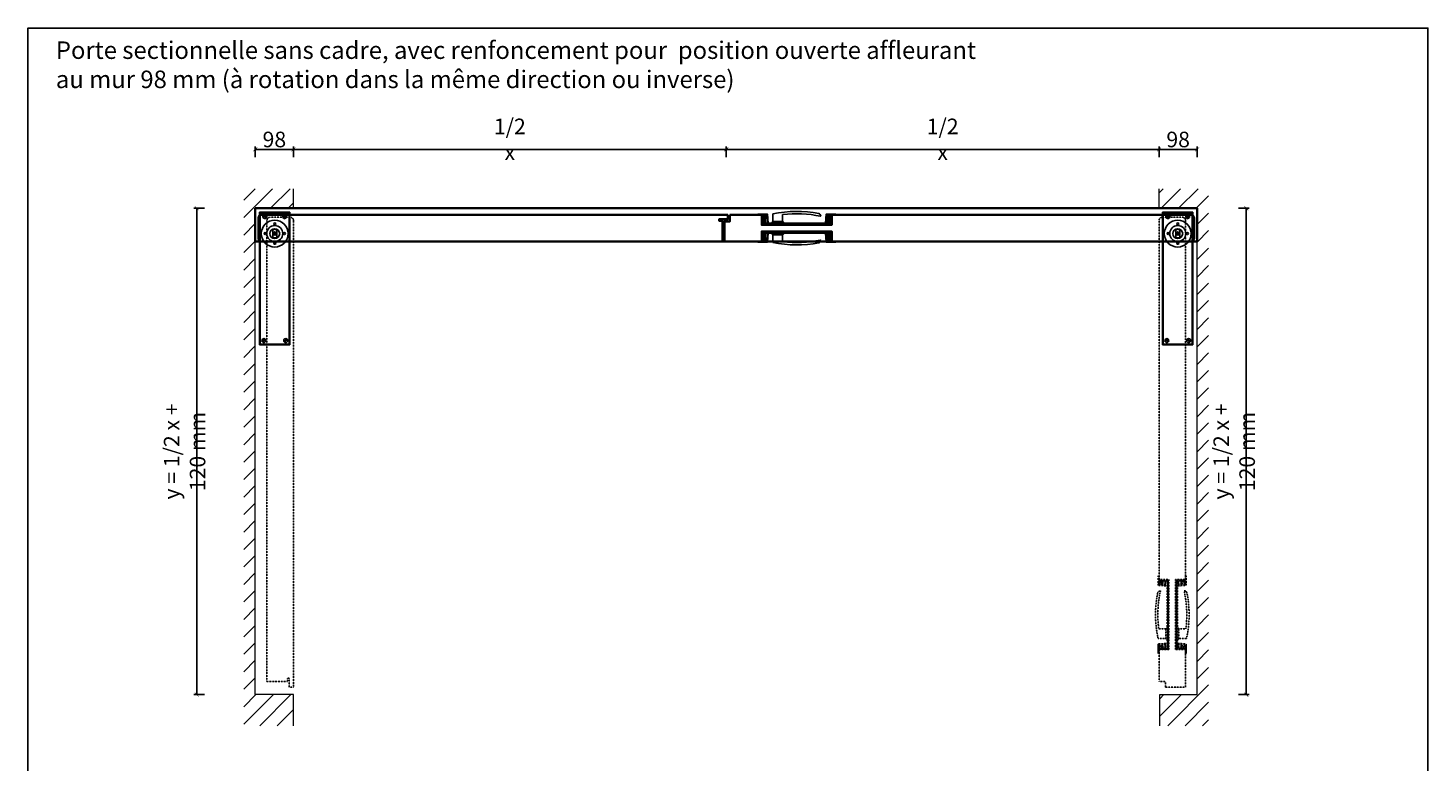
# Model space of a CAD drawing. Units: millimetres. Extents: x -212 to 83958, y -235 to 115762.
# Drawn here: x 9548 to 13148, y 5816 to 7703 of the extents above; entities that cross this region are included whole.
import ezdxf

# ---------------------------------------------------------------- set-up
doc = ezdxf.new("R2010")
doc.units = ezdxf.units.MM
doc.header["$PDMODE"] = 34
doc.header["$PDSIZE"] = 5
doc.linetypes.add('JIS_02_0.7', pattern=[1.35, 0.75, -0.6])
doc.linetypes.add('Volllinie', pattern=[0])
doc.layers.get('0').update_dxf_attribs({"true_color": 0x939598})
for name, color, linetype, lineweight in [('12_Kontur_2', 8, 'Continuous', 35), ('Z_Kontur-Magenta 0.35', 6, 'Continuous', 35), ('Z_Mauer', 8, 'Continuous', 20)]:
    doc.layers.add(name, color=color, linetype=linetype, lineweight=lineweight)
for name, color, linetype in [('Beschläge_1_10', 101, 'Volllinie'), ('Z_Bemaßung-Blau 0.10', 150, 'Continuous'), ('Z_Beschlag-Grau 0.10', 8, 'Continuous'), ('Z_Schraffur-Grau 0.10', 8, 'Continuous'), ('Z_Strichlkurz-Cyan 0.25', 4, 'JIS_02_0.7')]:
    doc.layers.add(name, color=color, linetype=linetype)
doc.layers.add('Z_Ansichtsfenster', color=1, linetype='Continuous', plot=False)
doc.styles.add('DIN', font='txt', dxfattribs={"height": 2})
doc.styles.get("Standard").update_dxf_attribs({"font": 'txt', "height": 2.5})
doc.dimstyles.new('Bem_Automatisch', dxfattribs={"dimtxt": 2.5, "dimasz": 1, "dimexe": 0.75, "dimexo": 0.75, "dimgap": 0.5, "dimtad": 1, "dimdec": 0, "dimtxsty": 'Standard', "dimblk": 'ARCHTICK', "dimcen": 0, "dimclrd": 256, "dimclre": 256, "dimclrt": 256, "dimadec": 0, "dimazin": 0, "dimtfac": 1, "dimtdec": 0, "dimtmove": 1, "dimatfit": 2, "dimfxl": 2, "dimfxlon": 1, "dimtolj": 1, "dimtzin": 0, "dimlwd": -1, "dimlwe": -1, "dimarcsym": 0})

# ---------------------------------------------------------------- blocks, each defined once
blk = doc.blocks.new('_ArchTick')
at = {"color": 0, "linetype": 'ByBlock', "const_width": 0.15}
blk.add_lwpolyline([(-0.5, -0.5), (0.5, 0.5)], dxfattribs=at)
blk = doc.blocks.new('*D102')
at = {"layer": 'Defpoints', "color": 0, "transparency": 16777216}
for p in [(10231, 7391.1), (10231, 7289.6), (10133, 7239.6)]:
    blk.add_point(p, dxfattribs=at)
at = {"layer": 'Z_Bemaßung-Blau 0.10', "transparency": 16777216}
for p, q in [((10133, 7371.1), (10133, 7398.6)), ((10133, 7391.1), (10231, 7391.1)), ((10231, 7371.1), (10231, 7398.6))]:
    blk.add_line(p, q, dxfattribs=at)
at = {"layer": 'Z_Bemaßung-Blau 0.10', "transparency": 16777216, "xscale": 10, "yscale": 10, "zscale": 10, "rotation": 180}
blk.add_blockref('_ArchTick', (10133, 7391.1), dxfattribs=at)
at = {"layer": 'Z_Bemaßung-Blau 0.10', "transparency": 16777216, "xscale": 10, "yscale": 10, "zscale": 10}
blk.add_blockref('_ArchTick', (10231, 7391.1), dxfattribs=at)
at = {"layer": 'Z_Bemaßung-Blau 0.10', "transparency": 16777216, "insert": (10182, 7416.5), "char_height": 25, "attachment_point": 5}
blk.add_mtext('\\A1;{\\H1.6x;98}', dxfattribs=at)
blk = doc.blocks.new('*D103')
at = {"layer": 'Defpoints', "color": 0, "transparency": 16777216}
for p in [(11344, 7391.1), (10231, 7289.6), (11344, 7239.6)]:
    blk.add_point(p, dxfattribs=at)
at = {"layer": 'Z_Bemaßung-Blau 0.10', "transparency": 16777216}
for p, q in [((10231, 7371.1), (10231, 7398.6)), ((10231, 7391.1), (11344, 7391.1)), ((11344, 7371.1), (11344, 7398.6))]:
    blk.add_line(p, q, dxfattribs=at)
at = {"layer": 'Z_Bemaßung-Blau 0.10', "transparency": 16777216, "xscale": 10, "yscale": 10, "zscale": 10, "rotation": 180}
blk.add_blockref('_ArchTick', (10231, 7391.1), dxfattribs=at)
at = {"layer": 'Z_Bemaßung-Blau 0.10', "transparency": 16777216, "xscale": 10, "yscale": 10, "zscale": 10}
blk.add_blockref('_ArchTick', (11344, 7391.1), dxfattribs=at)
at = {"layer": 'Z_Bemaßung-Blau 0.10', "transparency": 16777216, "insert": (10787.5, 7416.8), "char_height": 25, "attachment_point": 5}
blk.add_mtext('\\A1;{\\H1.6x;1/2 x}', dxfattribs=at)
blk = doc.blocks.new('*D104')
at = {"layer": 'Defpoints', "color": 0, "transparency": 16777216}
for p in [(12457, 7391.1), (12457, 7289.6), (11344, 7239.6)]:
    blk.add_point(p, dxfattribs=at)
at = {"layer": 'Z_Bemaßung-Blau 0.10', "transparency": 16777216}
for p, q in [((11344, 7371.1), (11344, 7398.6)), ((11344, 7391.1), (12457, 7391.1)), ((12457, 7371.1), (12457, 7398.6))]:
    blk.add_line(p, q, dxfattribs=at)
at = {"layer": 'Z_Bemaßung-Blau 0.10', "transparency": 16777216, "xscale": 10, "yscale": 10, "zscale": 10, "rotation": 180}
blk.add_blockref('_ArchTick', (11344, 7391.1), dxfattribs=at)
at = {"layer": 'Z_Bemaßung-Blau 0.10', "transparency": 16777216, "xscale": 10, "yscale": 10, "zscale": 10}
blk.add_blockref('_ArchTick', (12457, 7391.1), dxfattribs=at)
at = {"layer": 'Z_Bemaßung-Blau 0.10', "transparency": 16777216, "insert": (11900.5, 7416.8), "char_height": 25, "attachment_point": 5}
blk.add_mtext('\\A1;{\\H1.6x;1/2 x}', dxfattribs=at)
blk = doc.blocks.new('*D105')
at = {"layer": 'Defpoints', "color": 0, "transparency": 16777216}
for p in [(12555, 7391.1), (12457, 7289.6), (12555, 7239.6)]:
    blk.add_point(p, dxfattribs=at)
at = {"layer": 'Z_Bemaßung-Blau 0.10', "transparency": 16777216}
for p, q in [((12457, 7371.1), (12457, 7398.6)), ((12457, 7391.1), (12555, 7391.1)), ((12555, 7371.1), (12555, 7398.6))]:
    blk.add_line(p, q, dxfattribs=at)
at = {"layer": 'Z_Bemaßung-Blau 0.10', "transparency": 16777216, "xscale": 10, "yscale": 10, "zscale": 10, "rotation": 180}
blk.add_blockref('_ArchTick', (12457, 7391.1), dxfattribs=at)
at = {"layer": 'Z_Bemaßung-Blau 0.10', "transparency": 16777216, "xscale": 10, "yscale": 10, "zscale": 10}
blk.add_blockref('_ArchTick', (12555, 7391.1), dxfattribs=at)
at = {"layer": 'Z_Bemaßung-Blau 0.10', "transparency": 16777216, "insert": (12506, 7416.5), "char_height": 25, "attachment_point": 5}
blk.add_mtext('\\A1;{\\H1.6x;98}', dxfattribs=at)
blk = doc.blocks.new('*D106')
at = {"layer": 'Defpoints', "color": 0, "transparency": 16777216}
for p in [(10133, 7239.6), (9982.4, 5989.4), (10133, 5989.4)]:
    blk.add_point(p, dxfattribs=at)
at = {"layer": 'Z_Bemaßung-Blau 0.10', "transparency": 16777216}
for p, q in [((10002.4, 7239.6), (9974.9, 7239.6)), ((9982.4, 7239.6), (9982.4, 5989.4)), ((10002.4, 5989.4), (9974.9, 5989.4))]:
    blk.add_line(p, q, dxfattribs=at)
at = {"layer": 'Z_Bemaßung-Blau 0.10', "transparency": 16777216, "xscale": 10, "yscale": 10, "zscale": 10}
for p, rotation in [((9982.4, 7239.6), 90), ((9982.4, 5989.4), 270)]:
    blk.add_blockref('_ArchTick', p, dxfattribs=dict(at, rotation=rotation))
at = {"layer": 'Z_Bemaßung-Blau 0.10', "transparency": 16777216, "insert": (9951.2, 6614.5), "char_height": 25, "attachment_point": 5, "rotation": 90}
blk.add_mtext('\\A1;{\\H1.6x;y = 1/2 x + 120 mm}', dxfattribs=at)
blk = doc.blocks.new('*D107')
at = {"layer": 'Defpoints', "color": 0, "transparency": 16777216}
for p in [(12555, 7239.6), (12555, 5989.4), (12681.3, 5989.4)]:
    blk.add_point(p, dxfattribs=at)
at = {"layer": 'Z_Bemaßung-Blau 0.10', "transparency": 16777216}
for p, q in [((12661.3, 7239.6), (12688.8, 7239.6)), ((12681.3, 7239.6), (12681.3, 5989.4)), ((12661.3, 5989.4), (12688.8, 5989.4))]:
    blk.add_line(p, q, dxfattribs=at)
at = {"layer": 'Z_Bemaßung-Blau 0.10', "transparency": 16777216, "xscale": 10, "yscale": 10, "zscale": 10}
for p, rotation in [((12681.3, 7239.6), 90), ((12681.3, 5989.4), 270)]:
    blk.add_blockref('_ArchTick', p, dxfattribs=dict(at, rotation=rotation))
at = {"layer": 'Z_Bemaßung-Blau 0.10', "transparency": 16777216, "insert": (12650.1, 6614.5), "char_height": 25, "attachment_point": 5, "rotation": 90}
blk.add_mtext('\\A1;{\\H1.6x;y = 1/2 x + 120 mm}', dxfattribs=at)

msp = doc.modelspace()

# ---------------------------------------------------------------- hatches: boundary and pattern name
at = {"layer": 'Z_Schraffur-Grau 0.10'}
h = msp.add_hatch(dxfattribs=at)
h.set_pattern_fill('ANSI31', color=256, scale=10)
h.set_pattern_definition([(45, (2490.302, -3720.247), (-22.45064, 22.45064), [])])
h.paths.add_polyline_path([(10230.98, 5769.9), (10103.5, 5769.9), (10103.5, 4389.77), (10230.98, 4389.77), (10230.98, 4439.77), (10132.98, 4439.77), (10132.98, 5706.9), (10230.98, 5706.9)])
h.paths.add_polyline_path([(10230.98, 5989.43), (10132.98, 5989.43), (10132.98, 7239.56), (10230.98, 7239.56), (10230.98, 7289.56), (10103.5, 7289.56), (10103.5, 5909.43), (10230.98, 5909.43)])
h.paths.add_polyline_path([(12584.46, 7289.56), (12456.98, 7289.56), (12456.98, 7239.56), (12554.98, 7239.56), (12554.98, 5989.43), (12458.85, 5989.43), (12458.85, 5909.43), (12584.46, 5909.43)])
h.paths.add_polyline_path([(12584.46, 4591.77), (12456.98, 4591.77), (12456.98, 4541.77), (12554.98, 4541.77), (12554.98, 3291.64), (12456.98, 3291.64), (12456.98, 3211.64), (12584.46, 3211.64)])

# ---------------------------------------------------------------- linework, layer by layer
at = {"layer": '12_Kontur_2'}
msp.add_line((11425.48, 7222.56), (11425.48, 7224.56), dxfattribs=at)
at = {"layer": 'Beschläge_1_10'}
msp.add_arc((11586.45, 7157.56), 0.5, 348.81968, 102.57006, dxfattribs=at)
at = {"layer": 'Z_Ansichtsfenster'}
msp.add_lwpolyline([(9548.48, 3063.03), (13148.48, 3063.03), (13148.48, 7703.03), (9548.48, 7703.03)], close=True, dxfattribs=at)
at = {"layer": 'Z_Beschlag-Grau 0.10', "linetype": 'ByBlock'}
for p, q in [((10143.98, 7229.56), (10221.98, 7229.56)), ((10143.98, 6888.56), (10143.98, 7229.56)), ((10145.48, 6890.06), (10145.48, 7228.06)), ((10145.48, 7228.06), (10220.48, 7228.06)), ((10152.48, 7221.47), (10157.48, 7224.36)), ((10152.48, 7215.7), (10152.48, 7221.47)), ((10162.48, 7219.59), (10152.48, 7219.59)), ((10162.48, 7217.59), (10152.48, 7217.59)), ((10157.48, 7212.81), (10152.48, 7215.7)), ((10157.48, 7224.36), (10162.48, 7221.47)), ((10162.48, 7215.7), (10157.48, 7212.81)), ((10162.48, 7221.47), (10162.48, 7215.7)), ((10203.48, 7221.47), (10208.48, 7224.36)), ((10203.48, 7215.7), (10203.48, 7221.47)), ((10213.48, 7219.59), (10203.48, 7219.59)), ((10213.48, 7217.59), (10203.48, 7217.59)), ((10208.48, 7212.81), (10203.48, 7215.7)), ((10208.48, 7224.36), (10213.48, 7221.47)), ((10213.48, 7215.7), (10208.48, 7212.81)), ((10213.48, 7221.47), (10213.48, 7215.7)), ((10213.5, 7220.53), (10213.48, 7220.53)), ((10220.48, 7228.06), (10220.48, 6890.06)), ((10221.98, 7229.56), (10221.98, 6888.56)), ((12543.98, 7229.56), (12465.98, 7229.56)), ((12465.98, 7229.56), (12465.98, 6888.56)), ((12467.48, 7228.06), (12467.48, 6890.06)), ((12542.48, 7228.06), (12467.48, 7228.06)), ((12474.47, 7220.53), (12474.48, 7220.53)), ((12479.48, 7224.36), (12474.48, 7221.47)), ((12474.48, 7221.47), (12474.48, 7215.7)), ((12474.48, 7219.59), (12484.48, 7219.59)), ((12474.48, 7217.59), (12484.48, 7217.59)), ((12474.48, 7215.7), (12479.48, 7212.81)), ((12484.48, 7221.47), (12479.48, 7224.36)), ((12479.48, 7212.81), (12484.48, 7215.7)), ((12484.48, 7215.7), (12484.48, 7221.47)), ((12530.48, 7224.36), (12525.48, 7221.47)), ((12525.48, 7221.47), (12525.48, 7215.7)), ((12525.48, 7219.59), (12535.48, 7219.59)), ((12525.48, 7217.59), (12535.48, 7217.59)), ((12525.48, 7215.7), (12530.48, 7212.81)), ((12535.48, 7221.47), (12530.48, 7224.36)), ((12530.48, 7212.81), (12535.48, 7215.7)), ((12535.48, 7215.7), (12535.48, 7221.47)), ((12542.48, 6890.06), (12542.48, 7228.06)), ((12543.98, 6888.56), (12543.98, 7229.56)), ((10178.85, 7184.75), (10177.98, 7184.35)), ((10177.98, 7184.35), (10177.98, 7164.76)), ((10177.98, 7164.76), (10178.69, 7164.43)), ((10178.69, 7164.43), (10179.59, 7164.09)), ((10179.76, 7185.07), (10178.85, 7184.75)), ((10179.59, 7164.09), (10180.51, 7163.84)), ((10180.69, 7185.32), (10179.76, 7185.07)), ((10181.63, 7185.47), (10180.69, 7185.32)), ((10182.59, 7185.55), (10181.63, 7185.47)), ((10183.55, 7185.54), (10182.59, 7185.55)), ((10184.51, 7185.45), (10183.55, 7185.54)), ((10185.45, 7185.28), (10184.51, 7185.45)), ((10185.28, 7163.8), (10186.2, 7164.04)), ((10186.37, 7185.02), (10185.45, 7185.28)), ((10186.2, 7164.04), (10187.11, 7164.36)), ((10187.27, 7184.69), (10186.37, 7185.02)), ((10187.11, 7164.36), (10187.98, 7164.76)), ((10187.98, 7184.35), (10187.27, 7184.69)), ((10187.98, 7164.76), (10187.98, 7184.35)), ((12499.98, 7184.35), (12500.69, 7184.69)), ((12499.98, 7164.76), (12499.98, 7184.35)), ((12500.85, 7164.36), (12499.98, 7164.76)), ((12500.69, 7184.69), (12501.59, 7185.02)), ((12501.76, 7164.04), (12500.85, 7164.36)), ((12501.59, 7185.02), (12502.51, 7185.28)), ((12502.69, 7163.8), (12501.76, 7164.04)), ((12502.51, 7185.28), (12503.46, 7185.45)), ((12503.46, 7185.45), (12504.41, 7185.54)), ((12504.41, 7185.54), (12505.37, 7185.55)), ((12505.37, 7185.55), (12506.33, 7185.47)), ((12506.33, 7185.47), (12507.28, 7185.32)), ((12507.28, 7185.32), (12508.2, 7185.07)), ((12508.37, 7164.09), (12507.45, 7163.84)), ((12508.2, 7185.07), (12509.11, 7184.75)), ((12509.27, 7164.43), (12508.37, 7164.09)), ((12509.11, 7184.75), (12509.98, 7184.35)), ((12509.98, 7164.76), (12509.27, 7164.43)), ((12509.98, 7184.35), (12509.98, 7164.76)), ((10180.51, 7163.84), (10181.46, 7163.66)), ((10181.46, 7163.66), (10182.41, 7163.57)), ((10182.41, 7163.57), (10183.37, 7163.56)), ((10183.37, 7163.56), (10184.33, 7163.64)), ((10184.33, 7163.64), (10185.28, 7163.8)), ((12503.63, 7163.64), (12502.69, 7163.8)), ((12504.59, 7163.56), (12503.63, 7163.64)), ((12505.55, 7163.57), (12504.59, 7163.56)), ((12506.51, 7163.66), (12505.55, 7163.57)), ((12507.45, 7163.84), (12506.51, 7163.66)), ((10221.98, 6888.56), (10143.98, 6888.56)), ((10220.48, 6890.06), (10145.48, 6890.06)), ((10157.74, 6903.73), (10150.81, 6896.8)), ((10159.15, 6902.31), (10152.22, 6895.38)), ((10213.91, 6903.73), (10206.98, 6896.8)), ((10215.32, 6902.31), (10208.4, 6895.38)), ((12465.98, 6888.56), (12543.98, 6888.56)), ((12467.48, 6890.06), (12542.48, 6890.06)), ((12472.64, 6902.31), (12479.57, 6895.38)), ((12474.05, 6903.73), (12480.98, 6896.8)), ((12528.81, 6902.31), (12535.74, 6895.38)), ((12530.22, 6903.73), (12537.15, 6896.8))]:
    msp.add_line(p, q, dxfattribs=at)
at = {"layer": 'Z_Beschlag-Grau 0.10', "ltscale": 0.3}
for p, q in [((11447.73, 7224.56), (11425.48, 7224.56)), ((11447.73, 7222.56), (11425.48, 7222.56)), ((11437.08, 7222.56), (11437.08, 7201.56)), ((11437.08, 7222.56), (11448.19, 7222.56)), ((11613.88, 7201.56), (11437.08, 7201.56)), ((11613.88, 7201.56), (11437.08, 7201.56)), ((11437.73, 7199.56), (11437.73, 7201.56)), ((11438.68, 7220.66), (11438.68, 7201.56)), ((11438.68, 7220.66), (11448.3, 7220.66)), ((11438.88, 7199.56), (11440.68, 7201.56)), ((11439.48, 7212.56), (11439.48, 7222.56)), ((11439.48, 7212.56), (11445.68, 7212.56)), ((11440.68, 7217.56), (11440.68, 7201.56)), ((11444.48, 7217.56), (11440.68, 7217.56)), ((11444.48, 7217.56), (11444.48, 7201.56)), ((11446.28, 7199.56), (11444.48, 7201.56)), ((11445.68, 7212.56), (11445.68, 7222.56)), ((11447.73, 7222.56), (11447.73, 7224.56)), ((11448.11, 7224.03), (11448.11, 7222.56)), ((11449.38, 7201.56), (11448.19, 7222.56)), ((11449.71, 7224.56), (11448.61, 7224.56)), ((11451.48, 7201.56), (11450.21, 7224.08)), ((11599.48, 7201.56), (11600.75, 7224.08)), ((11601.25, 7224.56), (11602.38, 7224.56)), ((11601.58, 7201.56), (11602.77, 7222.56)), ((11612.28, 7220.66), (11602.66, 7220.66)), ((11613.88, 7222.56), (11602.77, 7222.56)), ((11602.88, 7224.06), (11602.88, 7222.56)), ((11603.23, 7222.56), (11603.23, 7224.56)), ((11603.23, 7224.56), (11625.48, 7224.56)), ((11603.23, 7220.66), (11603.23, 7222.56)), ((11603.23, 7222.56), (11625.48, 7222.56)), ((11604.68, 7199.56), (11606.48, 7201.56)), ((11605.28, 7212.56), (11605.28, 7222.56)), ((11611.48, 7212.56), (11605.28, 7212.56)), ((11606.48, 7217.56), (11606.48, 7201.56)), ((11606.48, 7217.56), (11610.28, 7217.56)), ((11610.28, 7217.56), (11610.28, 7201.56)), ((11612.08, 7199.56), (11610.28, 7201.56)), ((11611.48, 7212.56), (11611.48, 7222.56)), ((11612.28, 7220.66), (11612.28, 7201.56)), ((11613.23, 7199.56), (11613.23, 7201.56)), ((11613.88, 7222.56), (11613.88, 7201.56)), ((11625.48, 7222.56), (11625.48, 7224.56)), ((11435.48, 7199.36), (11615.48, 7199.36)), ((11435.48, 7177.76), (11615.48, 7177.76)), ((11613.88, 7175.56), (11437.08, 7175.56)), ((11613.88, 7175.56), (11437.08, 7175.56)), ((11437.08, 7154.56), (11437.08, 7175.56)), ((11613.23, 7199.56), (11437.73, 7199.56)), ((11613.23, 7177.56), (11437.73, 7177.56)), ((11437.73, 7177.56), (11437.73, 7175.56)), ((11438.68, 7156.46), (11438.68, 7175.56)), ((11438.88, 7177.56), (11440.68, 7175.56)), ((11439.48, 7164.56), (11439.48, 7154.56)), ((11439.48, 7164.56), (11445.68, 7164.56)), ((11440.68, 7159.56), (11440.68, 7175.56)), ((11446.28, 7177.56), (11444.48, 7175.56)), ((11444.48, 7159.56), (11444.48, 7175.56)), ((11445.68, 7164.56), (11445.68, 7154.56)), ((11449.38, 7175.56), (11448.19, 7154.56)), ((11451.48, 7175.56), (11450.21, 7153.03)), ((11599.48, 7175.56), (11600.75, 7153.03)), ((11601.58, 7175.56), (11602.77, 7154.56)), ((11604.68, 7177.56), (11606.48, 7175.56)), ((11605.28, 7164.56), (11605.28, 7154.56)), ((11611.48, 7164.56), (11605.28, 7164.56)), ((11606.48, 7159.56), (11606.48, 7175.56)), ((11612.08, 7177.56), (11610.28, 7175.56)), ((11610.28, 7159.56), (11610.28, 7175.56)), ((11611.48, 7164.56), (11611.48, 7154.56)), ((11612.28, 7156.46), (11612.28, 7175.56)), ((11613.23, 7177.56), (11613.23, 7175.56)), ((11613.88, 7154.56), (11613.88, 7175.56)), ((11425.48, 7154.56), (11425.48, 7152.56)), ((11447.73, 7154.56), (11425.48, 7154.56)), ((11447.73, 7152.56), (11425.48, 7152.56)), ((11437.08, 7154.56), (11448.19, 7154.56)), ((11438.68, 7156.46), (11448.3, 7156.46)), ((11444.48, 7159.56), (11440.68, 7159.56)), ((11447.73, 7154.56), (11447.73, 7152.56)), ((11448.11, 7153.08), (11448.11, 7154.56)), ((11449.71, 7152.56), (11448.61, 7152.56)), ((11601.25, 7152.56), (11602.38, 7152.56)), ((11612.28, 7156.46), (11602.66, 7156.46)), ((11613.88, 7154.56), (11602.77, 7154.56)), ((11602.88, 7153.06), (11602.88, 7154.56)), ((11603.23, 7156.46), (11603.23, 7154.56)), ((11603.23, 7154.56), (11603.23, 7152.56)), ((11603.23, 7154.56), (11625.48, 7154.56)), ((11603.23, 7152.56), (11625.48, 7152.56)), ((11606.48, 7159.56), (11610.28, 7159.56)), ((11625.48, 7154.56), (11625.48, 7152.56))]:
    msp.add_line(p, q, dxfattribs=at)
for points in [[(11447.73, 7222.56), (11425.48, 7222.56), (11425.48, 7224.56), (11447.73, 7224.56)], [(11447.73, 7154.56), (11425.48, 7154.56), (11425.48, 7152.56), (11447.73, 7152.56)]]:
    msp.add_lwpolyline(points, close=True, dxfattribs=at)
for points in [[(11464.08, 7225.06), (11464.08, 7205.56), (11488.88, 7205.56), (11488.88, 7223.34)], [(11464.08, 7152.06), (11464.08, 7171.56), (11488.88, 7171.56), (11488.88, 7153.77)]]:
    msp.add_lwpolyline(points, dxfattribs=at)
for points in [[(11488.88, 7223.34, -0.0878981), (11586.34, 7219.07)], [(11488.88, 7153.77, 0.0878981), (11586.34, 7158.04)]]:
    msp.add_lwpolyline(points, format="xyb", dxfattribs=at)
at = {"layer": 'Z_Beschlag-Grau 0.10'}
for points in [[(10182.98, 7169.56), (10182.98, 7179.56), (10182.98, 7174.56), (10187.98, 7174.56), (10177.98, 7174.56)], [(12504.98, 7169.56), (12504.98, 7179.56), (12504.98, 7174.56), (12499.98, 7174.56), (12509.98, 7174.56)]]:
    msp.add_lwpolyline(points, dxfattribs=at)
at = {"layer": 'Z_Beschlag-Grau 0.10', "linetype": 'ByBlock'}
for centre, radius in [((10182.98, 7174.56), 34.5), ((10182.98, 7199.56), 2.5), ((12504.98, 7174.56), 34.5), ((12504.98, 7199.56), 2.5), ((10157.98, 7174.56), 2.5), ((10182.98, 7174.56), 20.5), ((10182.98, 7174.56), 12.65), ((10182.98, 7174.56), 4), ((10207.98, 7174.56), 2.5), ((12479.98, 7174.56), 2.5), ((12504.98, 7174.56), 20.5), ((12504.98, 7174.56), 12.65), ((12504.98, 7174.56), 4), ((12529.98, 7174.56), 2.5), ((10182.98, 7149.56), 2.5), ((12504.98, 7149.56), 2.5), ((10154.98, 6899.56), 5), ((10211.15, 6899.56), 5), ((12476.81, 6899.56), 5), ((12532.98, 6899.56), 5)]:
    msp.add_circle(centre, radius, dxfattribs=at)
at = {"layer": 'Z_Beschlag-Grau 0.10', "ltscale": 0.3}
for centre, radius, start, end in [((11448.61, 7224.06), 0.5, 90, 183.23502), ((11449.71, 7224.06), 0.5, 3.23502, 90), ((11465.38, 7201.87), 3.91, 109.3425, 184.60977), ((11525.57, 6946.26), 285.49, 78.62353, 102.43739), ((11487.59, 7201.87), 3.91, 355.39023, 70.6575), ((11578.17, 7218.04), 8.92, 10.40973, 65.35739), ((11586.45, 7219.56), 0.5, 257.42994, 11.18032), ((11601.25, 7224.06), 0.5, 90, 176.76498), ((11602.38, 7224.06), 0.5, 0, 90), ((11465.38, 7175.24), 3.91, 175.39023, 250.6575), ((11487.59, 7175.24), 3.91, 289.3425, 4.60977), ((11448.61, 7153.06), 0.5, 176.76498, 270), ((11449.71, 7153.06), 0.5, 270, 356.76498), ((11525.57, 7430.85), 285.49, 257.56261, 281.37647), ((11578.17, 7159.07), 8.92, 294.64261, 349.59027), ((11601.25, 7153.06), 0.5, 183.23502, 270), ((11602.38, 7153.06), 0.5, 270, 0)]:
    msp.add_arc(centre, radius, start, end, dxfattribs=at)
at = {"layer": 'Z_Kontur-Magenta 0.35'}
msp.add_lwpolyline([(10132.98, 7239.56), (12554.98, 7239.56), (12554.98, 7154.56), (10132.98, 7154.56)], close=True, dxfattribs=at)
for points in [[(11348.48, 7222.56), (11348.48, 7212.06), (11325.98, 7212.06), (11325.98, 7207.06), (11334.48, 7207.06), (11334.48, 7154.56), (10148.98, 7154.56, -0.4142136), (10140.98, 7162.56), (10140.98, 7214.56, -0.4142136), (10148.98, 7222.56)], [(11353.48, 7222.56), (11353.48, 7206.06), (11339.48, 7206.06), (11339.48, 7154.56), (11435.48, 7154.56), (11435.48, 7180.06), (11615.48, 7180.06), (11615.48, 7154.56), (12538.98, 7154.56, 0.4142136), (12546.98, 7162.56), (12546.98, 7214.56, 0.4142136), (12538.98, 7222.56), (11615.48, 7222.56), (11615.48, 7197.06), (11435.48, 7197.06), (11435.48, 7222.56)]]:
    msp.add_lwpolyline(points, format="xyb", close=True, dxfattribs=at)
at = {"layer": 'Z_Mauer'}
for points in [[(10230.98, 5909.43), (10230.98, 5989.43), (10132.98, 5989.43), (10132.98, 7239.56), (10230.98, 7239.56), (10230.98, 7289.56)], [(12458.85, 5909.43), (12458.85, 5989.43), (12554.98, 5989.43), (12554.98, 7239.56), (12456.98, 7239.56), (12456.98, 7289.56)]]:
    msp.add_lwpolyline(points, dxfattribs=at)
at = {"layer": 'Z_Strichlkurz-Cyan 0.25', "ltscale": 0.3}
for p, q in [((12454.98, 6272.8), (12454.98, 6295.05)), ((12456.98, 6295.05), (12454.98, 6295.05)), ((12456.98, 6272.8), (12454.98, 6272.8)), ((12454.98, 6270.83), (12454.98, 6271.95)), ((12477.98, 6269.05), (12455.45, 6270.33)), ((12455.48, 6272.45), (12456.98, 6272.45)), ((12456.98, 6272.8), (12456.98, 6295.05)), ((12456.98, 6283.45), (12477.98, 6283.45)), ((12456.98, 6283.45), (12456.98, 6272.34)), ((12466.98, 6281.05), (12456.98, 6281.05)), ((12466.98, 6274.85), (12456.98, 6274.85)), ((12458.88, 6272.8), (12456.98, 6272.8)), ((12477.98, 6271.15), (12456.98, 6272.34)), ((12458.88, 6281.85), (12477.98, 6281.85)), ((12458.88, 6281.85), (12458.88, 6272.23)), ((12461.98, 6279.85), (12477.98, 6279.85)), ((12461.98, 6276.05), (12461.98, 6279.85)), ((12461.98, 6276.05), (12477.98, 6276.05)), ((12466.98, 6281.05), (12466.98, 6274.85)), ((12477.98, 6283.45), (12477.98, 6106.65)), ((12477.98, 6283.45), (12477.98, 6106.65)), ((12479.98, 6282.8), (12477.98, 6282.8)), ((12479.98, 6281.65), (12477.98, 6279.85)), ((12479.98, 6274.25), (12477.98, 6276.05)), ((12479.98, 6282.8), (12479.98, 6107.3)), ((12480.18, 6105.05), (12480.18, 6285.05)), ((12501.78, 6105.05), (12501.78, 6285.05)), ((12501.98, 6282.8), (12501.98, 6107.3)), ((12501.98, 6282.8), (12503.98, 6282.8)), ((12501.98, 6281.65), (12503.98, 6279.85)), ((12501.98, 6274.25), (12503.98, 6276.05)), ((12524.98, 6283.45), (12503.98, 6283.45)), ((12503.98, 6283.45), (12503.98, 6106.65)), ((12503.98, 6283.45), (12503.98, 6106.65)), ((12523.08, 6281.85), (12503.98, 6281.85)), ((12519.98, 6279.85), (12503.98, 6279.85)), ((12519.98, 6276.05), (12503.98, 6276.05)), ((12503.98, 6271.15), (12524.98, 6272.34)), ((12503.98, 6269.05), (12526.51, 6270.33)), ((12514.98, 6281.05), (12524.98, 6281.05)), ((12514.98, 6281.05), (12514.98, 6274.85)), ((12514.98, 6274.85), (12524.98, 6274.85)), ((12519.98, 6276.05), (12519.98, 6279.85)), ((12523.08, 6281.85), (12523.08, 6272.23)), ((12523.08, 6272.8), (12524.98, 6272.8)), ((12524.98, 6272.8), (12524.98, 6295.05)), ((12524.98, 6295.05), (12526.98, 6295.05)), ((12524.98, 6283.45), (12524.98, 6272.34)), ((12524.98, 6272.8), (12526.98, 6272.8)), ((12526.48, 6272.45), (12524.98, 6272.45)), ((12526.98, 6272.8), (12526.98, 6295.05)), ((12526.98, 6270.83), (12526.98, 6271.95)), ((12477.98, 6121.05), (12455.45, 6119.78)), ((12503.98, 6121.05), (12526.51, 6119.78)), ((12454.98, 6119.28), (12454.98, 6118.18)), ((12456.98, 6117.3), (12454.98, 6117.3)), ((12454.98, 6117.3), (12454.98, 6095.05)), ((12456.98, 6095.05), (12454.98, 6095.05)), ((12455.51, 6117.68), (12456.98, 6117.68)), ((12477.98, 6118.95), (12456.98, 6117.77)), ((12456.98, 6106.65), (12456.98, 6117.77)), ((12456.98, 6117.3), (12456.98, 6095.05)), ((12466.98, 6115.25), (12456.98, 6115.25)), ((12466.98, 6109.05), (12456.98, 6109.05)), ((12456.98, 6106.65), (12477.98, 6106.65)), ((12458.88, 6108.25), (12458.88, 6117.88)), ((12458.88, 6108.25), (12477.98, 6108.25)), ((12461.98, 6114.05), (12477.98, 6114.05)), ((12461.98, 6114.05), (12461.98, 6110.25)), ((12461.98, 6110.25), (12477.98, 6110.25)), ((12466.98, 6109.05), (12466.98, 6115.25)), ((12479.98, 6115.85), (12477.98, 6114.05)), ((12479.98, 6108.45), (12477.98, 6110.25)), ((12479.98, 6107.3), (12477.98, 6107.3)), ((12501.98, 6115.85), (12503.98, 6114.05)), ((12501.98, 6108.45), (12503.98, 6110.25)), ((12501.98, 6107.3), (12503.98, 6107.3)), ((12503.98, 6118.95), (12524.98, 6117.77)), ((12519.98, 6114.05), (12503.98, 6114.05)), ((12519.98, 6110.25), (12503.98, 6110.25)), ((12523.08, 6108.25), (12503.98, 6108.25)), ((12524.98, 6106.65), (12503.98, 6106.65)), ((12514.98, 6115.25), (12524.98, 6115.25)), ((12514.98, 6109.05), (12514.98, 6115.25)), ((12514.98, 6109.05), (12524.98, 6109.05)), ((12519.98, 6114.05), (12519.98, 6110.25)), ((12523.08, 6108.25), (12523.08, 6117.88)), ((12524.98, 6106.65), (12524.98, 6117.77)), ((12526.45, 6117.68), (12524.98, 6117.68)), ((12524.98, 6117.3), (12526.98, 6117.3)), ((12524.98, 6117.3), (12524.98, 6095.05)), ((12524.98, 6095.05), (12526.98, 6095.05)), ((12526.98, 6119.28), (12526.98, 6118.18)), ((12526.98, 6117.3), (12526.98, 6095.05))]:
    msp.add_line(p, q, dxfattribs=at)
for points in [[(10230.98, 6009.06), (10220.48, 6009.06), (10220.48, 6031.56), (10215.48, 6031.56), (10215.48, 6023.06), (10162.98, 6023.06), (10162.98, 7208.56, -0.4142136), (10170.98, 7216.56), (10222.98, 7216.56, -0.4142136), (10230.98, 7208.56)], [(12456.98, 6023.06), (12473.48, 6023.06), (12473.48, 6009.06), (12524.98, 6009.06), (12524.98, 6105.05), (12499.48, 6105.05), (12499.48, 6285.05), (12524.98, 6285.05), (12524.98, 7208.56, 0.4142136), (12516.98, 7216.56), (12464.98, 7216.56, 0.4142136), (12456.98, 7208.56), (12456.98, 6285.05), (12482.48, 6285.05), (12482.48, 6105.05), (12456.98, 6105.05)]]:
    msp.add_lwpolyline(points, format="xyb", close=True, dxfattribs=at)
for points in [[(12456.2, 6158.46, -0.0878981), (12460.47, 6255.91)], [(12525.77, 6158.46, 0.0878981), (12521.49, 6255.91)]]:
    msp.add_lwpolyline(points, format="xyb", dxfattribs=at)
for points in [[(12454.48, 6133.66), (12473.98, 6133.66), (12473.98, 6158.46), (12456.2, 6158.46)], [(12527.48, 6133.66), (12507.98, 6133.66), (12507.98, 6158.46), (12525.77, 6158.46)]]:
    msp.add_lwpolyline(points, dxfattribs=at)
for points in [[(12456.98, 6117.3), (12456.98, 6095.05), (12454.98, 6095.05), (12454.98, 6117.3)], [(12524.98, 6117.3), (12524.98, 6095.05), (12526.98, 6095.05), (12526.98, 6117.3)]]:
    msp.add_lwpolyline(points, close=True, dxfattribs=at)
for centre, radius, start, end in [((12455.48, 6271.95), 0.5, 90, 180), ((12455.48, 6270.83), 0.5, 180, 266.76498), ((12526.48, 6271.95), 0.5, 0, 90), ((12526.48, 6270.83), 0.5, 273.23502, 0), ((12733.28, 6195.14), 285.49, 168.62353, 192.43739), ((12461.49, 6247.74), 8.92, 100.40973, 155.35739), ((12459.98, 6256.02), 0.5, 347.42994, 101.18032), ((12521.98, 6256.02), 0.5, 78.81968, 192.57006), ((12520.47, 6247.74), 8.92, 24.64261, 79.59027), ((12248.69, 6195.14), 285.49, 347.56261, 11.37647), ((12477.67, 6157.16), 3.91, 85.39023, 160.6575), ((12504.3, 6157.16), 3.91, 19.3425, 94.60977), ((12477.67, 6134.95), 3.91, 199.3425, 274.60977), ((12504.3, 6134.95), 3.91, 265.39023, 340.6575), ((12455.48, 6119.28), 0.5, 93.23502, 180), ((12455.48, 6118.18), 0.5, 180, 273.23502), ((12526.48, 6118.18), 0.5, 266.76498, 0), ((12526.48, 6119.28), 0.5, 0, 86.76498)]:
    msp.add_arc(centre, radius, start, end, dxfattribs=at)

# ---------------------------------------------------------------- texts
at = {"layer": 'Z_Bemaßung-Blau 0.10', "insert": (9620.13, 7668.59), "char_height": 45, "width": 3648.0827, "attachment_point": 1, "style": 'DIN'}
msp.add_mtext('Porte sectionnelle sans cadre, avec renfoncement pour  position ouverte affleurant \\Pau mur 98 mm (à rotation dans la même direction ou inverse)', dxfattribs=at)

# ---------------------------------------------------------------- dimensions: what is measured, and where the dimension line sits
at = {"layer": 'Z_Bemaßung-Blau 0.10'}
for base, p1, p2, picture, middle in [((11343.98, 7391.08), (10230.98, 7289.56), (11343.98, 7239.56), '*D103', (10787.48, 7416.76)), ((12456.98, 7391.08), (11343.98, 7239.56), (12456.98, 7289.56), '*D104', (11900.48, 7416.76))]:
    dim = msp.add_linear_dim(base=base, p1=p1, p2=p2, text='{\\H1.6x;1/2 x}', dimstyle='Bem_Automatisch', override={"dimtxt": 3.5}, dxfattribs=at)
    dim.commit()
    dim.dimension.update_dxf_attribs({"geometry": picture, "text_midpoint": middle})
for base, p1, p2, picture, middle in [((10230.98, 7391.08), (10132.98, 7239.56), (10230.98, 7289.56), '*D102', (10181.98, 7416.5)), ((12554.98, 7391.08), (12456.98, 7289.56), (12554.98, 7239.56), '*D105', (12505.98, 7416.5))]:
    dim = msp.add_linear_dim(base=base, p1=p1, p2=p2, text='{\\H1.6x;<>}', dimstyle='Bem_Automatisch', dxfattribs=at)
    dim.commit()
    dim.dimension.update_dxf_attribs({"geometry": picture, "text_midpoint": middle})
for base, p1, p2, picture, middle in [((9982.38, 5989.43), (10132.98, 7239.56), (10132.98, 5989.43), '*D106', (9951.16, 6614.49)), ((12681.27, 5989.43), (12554.98, 7239.56), (12554.98, 5989.43), '*D107', (12650.05, 6614.49))]:
    dim = msp.add_linear_dim(base=base, p1=p1, p2=p2, angle=90, text='{\\H1.6x;y = 1/2 x + 120 mm}', dimstyle='Bem_Automatisch', dxfattribs=at)
    dim.commit()
    dim.dimension.update_dxf_attribs({"geometry": picture, "text_midpoint": middle})

doc.saveas('drawing.dxf')
